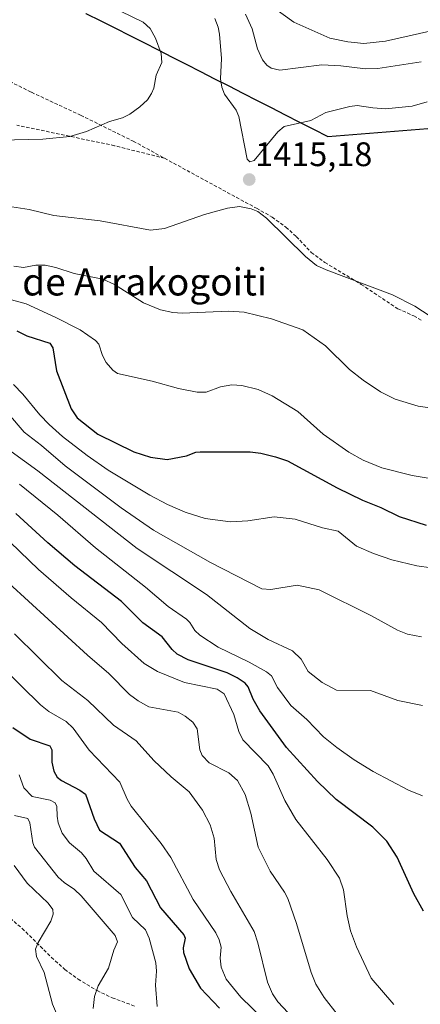
# Model space of a CAD drawing. Units: metres. Extents: x 671624 to 675082, y 4756027 to 4758343.
# Drawn here: x 674043 to 674161, y 4757346 to 4757635 of the extents above; entities that cross this region are included whole.
import ezdxf
from ezdxf.enums import TextEntityAlignment as Align

# ---------------------------------------------------------------- set-up
doc = ezdxf.new("R2010")
doc.units = ezdxf.units.M
doc.header["$MEASUREMENT"] = 0
doc.linetypes.add('TRAZOSX2', pattern=[1.5, 1, -0.5])
for name, color, linetype, lineweight in [('Carátula', 7, 'Continuous', 5), ('Comunidad autónoma', 142, 'Continuous', 30), ('Curva de nivel maestra', 36, 'Continuous', 30), ('Curva de nivel normal', 36, 'Continuous', 0), ('Municipio', 9, 'Continuous', 13), ('Municipio CxS', 142, 'Continuous', 0), ('Nación', 19, 'Continuous', 30), ('Provincia', 19, 'Continuous', 0), ('Punto de cota en terreno', 7, 'Continuous', 0), ('Rótulo de punto de cota en terreno', 19, 'Continuous', 0), ('Senda', 19, 'TRAZOSX2', 0), ('Texto cartográfico', 19, 'Continuous', 0)]:
    doc.layers.add(name, color=color, linetype=linetype, lineweight=lineweight)
doc.styles.add('Arial', font='txt', dxfattribs={"height": 0.2})

# ---------------------------------------------------------------- blocks, each defined once
blk = doc.blocks.new('*U159')
at = {"layer": 'Curva de nivel normal', "color": 36, "linetype": 'Continuous', "lineweight": 0}
blk.add_polyline3d([(674042.7, 4757498.85, 1380), (674054.02, 4757489.78, 1380), (674065.08, 4757480.17, 1380), (674079.81, 4757468.53, 1380), (674086.41, 4757462.92, 1380), (674091.83, 4757459.19, 1380), (674092.87, 4757458.2, 1380), (674094.29, 4757455.82, 1380), (674095.76, 4757454.43, 1380), (674101.21, 4757450.96, 1380), (674110.31, 4757446.56, 1380), (674115.37, 4757443.67, 1380), (674116.83, 4757442.46, 1380), (674118.63, 4757439.1, 1380), (674122.57, 4757433.78, 1380), (674127.26, 4757429.65, 1380), (674132.19, 4757424.57, 1380), (674136.07, 4757421.38, 1380), (674141.16, 4757417.75, 1380), (674146.75, 4757414.34, 1380), (674157.18, 4757408.84, 1380), (674161.26, 4757407.23, 1380)], dxfattribs=at)
blk = doc.blocks.new('*U167')
at = {"layer": 'Curva de nivel normal', "color": 36, "linetype": 'Continuous', "lineweight": 0}
blk.add_polyline3d([(674033.75, 4757475.03, 1365), (674062.7, 4757448.6, 1365), (674069.02, 4757443.23, 1365), (674075.06, 4757437.04, 1365), (674077.64, 4757435.15, 1365), (674080.8, 4757433.41, 1365), (674089.41, 4757431.78, 1365), (674091.49, 4757430.68, 1365), (674093.68, 4757428.88, 1365), (674095, 4757426.9, 1365), (674095.76, 4757420.77, 1365), (674096.44, 4757419.06, 1365), (674098.56, 4757416.89, 1365), (674104.27, 4757413.96, 1365), (674106.8, 4757411.72, 1365), (674109.09, 4757407.56, 1365), (674110.75, 4757402.1, 1365), (674112.88, 4757392.08, 1365), (674116.48, 4757385.07, 1365), (674120.68, 4757378.9, 1365), (674121.67, 4757376.97, 1365), (674124.18, 4757369.7, 1365), (674128.47, 4757355.21, 1365), (674129.89, 4757351.77, 1365), (674132.33, 4757347.9, 1365), (674136.2, 4757343.02, 1365)], dxfattribs=at)
blk = doc.blocks.new('*U170')
at = {"layer": 'Curva de nivel normal', "color": 36, "linetype": 'Continuous', "lineweight": 0}
blk.add_polyline3d([(674041, 4757528.19, 1395), (674043.75, 4757525.36, 1395), (674048.74, 4757519.22, 1395), (674051.46, 4757516.39, 1395), (674055.42, 4757512.89, 1395), (674062.64, 4757507.25, 1395), (674068.81, 4757502.96, 1395), (674081.11, 4757495.59, 1395), (674086.28, 4757492.85, 1395), (674091.42, 4757490.6, 1395), (674097.32, 4757488.77, 1395), (674104.77, 4757487.8, 1395), (674109.85, 4757488.11, 1395), (674117.66, 4757489.29, 1395), (674123.85, 4757488.61, 1395), (674131.81, 4757486.03, 1395), (674136.5, 4757485.02, 1395), (674141.82, 4757480.6, 1395), (674146.87, 4757478.44, 1395), (674152.26, 4757476.63, 1395), (674159.63, 4757474.87, 1395), (674180.7, 4757471.91, 1395)], dxfattribs=at)
blk = doc.blocks.new('*U171')
at = {"layer": 'Curva de nivel normal', "color": 36, "linetype": 'Continuous', "lineweight": 0}
blk.add_polyline3d([(674040.51, 4757580.48, 1415), (674045.62, 4757579.6, 1415), (674052.85, 4757577.86, 1415), (674066.44, 4757576.34, 1415), (674081.29, 4757573.55, 1415), (674085.39, 4757574.01, 1415), (674097.13, 4757578.2, 1415), (674103.9, 4757580.04, 1415), (674107.39, 4757580.5, 1415), (674110.89, 4757579.87, 1415), (674112.87, 4757579.04, 1415), (674115.42, 4757577.11, 1415), (674126.81, 4757565.82, 1415), (674130.12, 4757563.19, 1415), (674132.89, 4757561.86, 1415), (674152.39, 4757554.55, 1415), (674159.04, 4757551.23, 1415), (674165.75, 4757546.76, 1415)], dxfattribs=at)
blk = doc.blocks.new('*U172')
at = {"layer": 'Curva de nivel normal', "color": 36, "linetype": 'Continuous', "lineweight": 0}
blk.add_polyline3d([(674040.3, 4757508.49, 1385), (674048.14, 4757502.81, 1385), (674077.38, 4757479.96, 1385), (674097.77, 4757466.45, 1385), (674110.47, 4757456.46, 1385), (674115.9, 4757453.16, 1385), (674122.99, 4757449.81, 1385), (674125.54, 4757447.38, 1385), (674127.63, 4757443.8, 1385), (674131.73, 4757440.51, 1385), (674135.98, 4757438.3, 1385), (674146.01, 4757438.18, 1385), (674154.03, 4757435.22, 1385), (674161.26, 4757433.81, 1385)], dxfattribs=at)
blk = doc.blocks.new('*U183')
at = {"layer": 'Curva de nivel normal', "color": 36, "linetype": 'Continuous', "lineweight": 0}
blk.add_polyline3d([(674041.08, 4757562.95, 1410), (674043.92, 4757562.57, 1410), (674047.57, 4757563.27, 1410), (674050.31, 4757563.26, 1410), (674053.4, 4757562.58, 1410), (674058.82, 4757560.79, 1410), (674067.27, 4757559.18, 1410), (674070.65, 4757557.55, 1410), (674079.19, 4757552.18, 1410), (674084.2, 4757550.12, 1410), (674087.78, 4757549.4, 1410), (674090.57, 4757549.2, 1410), (674104.25, 4757549.76, 1410), (674108.84, 4757549.5, 1410), (674116.86, 4757547.52, 1410), (674126.02, 4757544.22, 1410), (674132.77, 4757539.54, 1410), (674139.83, 4757532.56, 1410), (674143.78, 4757529.43, 1410), (674148.9, 4757526.04, 1410), (674153.26, 4757523.89, 1410), (674160.01, 4757521.76, 1410), (674166.25, 4757520.96, 1410)], dxfattribs=at)
blk = doc.blocks.new('*U192')
at = {"layer": 'Curva de nivel normal', "color": 36, "linetype": 'Continuous', "lineweight": 0}
blk.add_polyline3d([(674083.24, 4757345.22, 1345), (674082.7, 4757351.55, 1345), (674083, 4757355.67, 1345), (674082.83, 4757358.07, 1345), (674080.88, 4757365.36, 1345), (674079.78, 4757367.8, 1345), (674075.97, 4757371.41, 1345), (674072.55, 4757378.22, 1345), (674064.58, 4757385, 1345), (674062.37, 4757388.75, 1345), (674060.94, 4757390.44, 1345), (674057.41, 4757393.36, 1345), (674055.23, 4757396.22, 1345), (674054.13, 4757399.25, 1345), (674053.76, 4757401.26, 1345), (674053.73, 4757404.08, 1345), (674053.21, 4757405.12, 1345), (674051.74, 4757405.9, 1345), (674046.44, 4757406.97, 1345), (674044.04, 4757409.53, 1345), (674042.59, 4757413.35, 1345)], dxfattribs=at)
blk = doc.blocks.new('*U198')
at = {"layer": 'Curva de nivel normal', "color": 36, "linetype": 'Continuous', "lineweight": 0}
blk.add_polyline3d([(674160.98, 4757454, 1390), (674156.89, 4757454.79, 1390), (674153.88, 4757455.94, 1390), (674146.3, 4757460.1, 1390), (674130.82, 4757467.79, 1390), (674124.42, 4757469.2, 1390), (674116.69, 4757467.9, 1390), (674114.01, 4757468.07, 1390), (674098.95, 4757475.83, 1390), (674082.1, 4757485.35, 1390), (674072.66, 4757491.93, 1390), (674056.18, 4757504.28, 1390), (674049.23, 4757510.21, 1390), (674044.07, 4757514.13, 1390), (674039.51, 4757519.58, 1390)], dxfattribs=at)
blk = doc.blocks.new('*U199')
at = {"layer": 'Curva de nivel normal', "color": 36, "linetype": 'Continuous', "lineweight": 0}
blk.add_polyline3d([(674037.21, 4757484.44, 1370), (674048.31, 4757473.78, 1370), (674057.94, 4757465.4, 1370), (674066.82, 4757458.21, 1370), (674072.78, 4757452.02, 1370), (674079.36, 4757446.15, 1370), (674083.31, 4757443.75, 1370), (674091.23, 4757440.56, 1370), (674100.82, 4757438.6, 1370), (674102.88, 4757437.24, 1370), (674105.74, 4757431.13, 1370), (674107.2, 4757426.17, 1370), (674108.43, 4757423.65, 1370), (674115.9, 4757416.05, 1370), (674117.34, 4757413.62, 1370), (674120.73, 4757405.83, 1370), (674124.02, 4757400.27, 1370), (674133.24, 4757388.45, 1370), (674136.88, 4757382.98, 1370), (674137.99, 4757379.51, 1370), (674139.13, 4757371.92, 1370), (674140.13, 4757367.51, 1370), (674141.85, 4757362.83, 1370), (674146.16, 4757353.57, 1370), (674152.86, 4757345.88, 1370)], dxfattribs=at)
blk = doc.blocks.new('*U204')
at = {"layer": 'Curva de nivel normal', "color": 36, "linetype": 'Continuous', "lineweight": 0}
blk.add_polyline3d([(674033.46, 4757554.98, 1405), (674044.71, 4757551.93, 1405), (674053.41, 4757547.9, 1405), (674060.61, 4757544.28, 1405), (674065.08, 4757541.15, 1405), (674066.02, 4757540.06, 1405), (674067.16, 4757536.7, 1405), (674068.25, 4757534.6, 1405), (674070.17, 4757532.41, 1405), (674071.6, 4757531.39, 1405), (674081.76, 4757529.17, 1405), (674089.51, 4757526.96, 1405), (674095.01, 4757525.92, 1405), (674097.62, 4757525.9, 1405), (674101.84, 4757527.49, 1405), (674105.18, 4757528.12, 1405), (674108.11, 4757527.93, 1405), (674112.88, 4757526.7, 1405), (674117.09, 4757524.82, 1405), (674124.56, 4757520.28, 1405), (674132.06, 4757513.59, 1405), (674139.56, 4757508.31, 1405), (674143.8, 4757505.91, 1405), (674149.26, 4757503.69, 1405), (674158.18, 4757501.38, 1405), (674178.44, 4757498.04, 1405)], dxfattribs=at)
blk = doc.blocks.new('*U206')
at = {"layer": 'Curva de nivel normal', "color": 36, "linetype": 'Continuous', "lineweight": 0}
blk.add_polyline3d([(674117.98, 4757338.07, 1355), (674107.85, 4757348, 1355), (674103.49, 4757353.29, 1355), (674102.02, 4757356.77, 1355), (674101.71, 4757359.49, 1355), (674102.02, 4757362.7, 1355), (674101.49, 4757364.83, 1355), (674100.46, 4757366.87, 1355), (674093.83, 4757376.76, 1355), (674087.28, 4757389.11, 1355), (674084.41, 4757393.15, 1355), (674075.56, 4757404.2, 1355), (674074.39, 4757406.2, 1355), (674072.27, 4757411.18, 1355), (674063.18, 4757420.62, 1355), (674058.52, 4757427.14, 1355), (674056.5, 4757429.05, 1355), (674051.4, 4757431.99, 1355), (674048.95, 4757434, 1355), (674031.68, 4757450.85, 1355)], dxfattribs=at)
blk = doc.blocks.new('*U211')
at = {"layer": 'Curva de nivel normal', "color": 36, "linetype": 'Continuous', "lineweight": 0}
blk.add_polyline3d([(674072.43, 4757637.98, 1420), (674079.06, 4757634.77, 1420), (674081.13, 4757632.9, 1420), (674082.75, 4757630.07, 1420), (674084.39, 4757625.48, 1420), (674084.58, 4757622.91, 1420), (674082.96, 4757619.13, 1420), (674082.23, 4757615.37, 1420), (674081.58, 4757613.72, 1420), (674080.37, 4757611.87, 1420), (674078.11, 4757609.82, 1420), (674075.21, 4757607.67, 1420), (674073.02, 4757606.57, 1420), (674069.21, 4757605.49, 1420), (674062.46, 4757602.57, 1420), (674057.58, 4757601.1, 1420), (674049.59, 4757600.35, 1420), (674037.02, 4757600.05, 1420)], dxfattribs=at)
blk = doc.blocks.new('*U212')
at = {"layer": 'Curva de nivel normal', "color": 36, "linetype": 'Continuous', "lineweight": 0}
blk.add_polyline3d([(674041.29, 4757401.45, 1340), (674045.2, 4757400.54, 1340), (674045.78, 4757399.28, 1340), (674046.62, 4757393.37, 1340), (674047.17, 4757392.06, 1340), (674054.13, 4757383.32, 1340), (674055.9, 4757381.72, 1340), (674058.95, 4757379.69, 1340), (674060.89, 4757377.84, 1340), (674070.83, 4757366.11, 1340), (674071.58, 4757364.3, 1340), (674070.44, 4757361.81, 1340), (674068.91, 4757356.56, 1340), (674065.87, 4757351.31, 1340), (674064.8, 4757348.21, 1340), (674064.38, 4757344.67, 1340)], dxfattribs=at)
blk = doc.blocks.new('*U213')
at = {"layer": 'Curva de nivel normal', "color": 36, "linetype": 'Continuous', "lineweight": 0}
blk.add_polyline3d([(674054.62, 4757340.92, 1335), (674052.4, 4757345.9, 1335), (674049.96, 4757355.29, 1335), (674047.69, 4757359.93, 1335), (674047.47, 4757362.06, 1335), (674048.2, 4757364.05, 1335), (674051.92, 4757370.36, 1335), (674052.61, 4757372.44, 1335), (674052.53, 4757373.76, 1335), (674051.16, 4757375.67, 1335), (674045.03, 4757381.54, 1335), (674041.19, 4757386.69, 1335)], dxfattribs=at)
blk = doc.blocks.new('*U222')
at = {"layer": 'Curva de nivel normal', "color": 36, "linetype": 'Continuous', "lineweight": 0}
blk.add_polyline3d([(674121.78, 4757343.34, 1360), (674118.68, 4757346.58, 1360), (674117.16, 4757348.94, 1360), (674115.64, 4757352.44, 1360), (674112.84, 4757364, 1360), (674111.75, 4757367.31, 1360), (674104.86, 4757379.03, 1360), (674101.6, 4757385.42, 1360), (674100.57, 4757388.5, 1360), (674099.96, 4757394.73, 1360), (674098.76, 4757398.68, 1360), (674096.6, 4757403, 1360), (674092.67, 4757408.34, 1360), (674087.36, 4757412.77, 1360), (674082.22, 4757417.59, 1360), (674077.03, 4757423.41, 1360), (674070.42, 4757427.97, 1360), (674062.83, 4757435.2, 1360), (674055.2, 4757441.14, 1360), (674041.21, 4757454.87, 1360)], dxfattribs=at)
blk = doc.blocks.new('*U227')
at = {"layer": 'Curva de nivel normal', "color": 36, "linetype": 'Continuous', "lineweight": 0}
blk.add_polyline3d([(674170.35, 4757633.63, 1405), (674150.36, 4757629.18, 1405), (674144.05, 4757628.43, 1405), (674139.32, 4757628.92, 1405), (674134.01, 4757630.07, 1405), (674123.42, 4757634.78, 1405), (674117.87, 4757638.81, 1405)], dxfattribs=at)
blk = doc.blocks.new('*U242')
at = {"layer": 'Curva de nivel maestra', "color": 36, "linetype": 'Continuous', "lineweight": 30}
blk.add_polyline3d([(674161.51, 4757373.32, 1375), (674158.74, 4757378.34, 1375), (674153.85, 4757389.13, 1375), (674150.74, 4757393.84, 1375), (674146.65, 4757397.96, 1375), (674135.86, 4757406.12, 1375), (674130.41, 4757411.44, 1375), (674121.22, 4757421.39, 1375), (674113.37, 4757432.21, 1375), (674111.43, 4757435.68, 1375), (674109.95, 4757439.27, 1375), (674109.13, 4757440.3, 1375), (674106.77, 4757441.91, 1375), (674103.82, 4757443.34, 1375), (674092.3, 4757447.24, 1375), (674089.14, 4757448.84, 1375), (674087.62, 4757450.23, 1375), (674084.67, 4757453.94, 1375), (674079.01, 4757458.12, 1375), (674072.74, 4757464.36, 1375), (674059.02, 4757474.86, 1375), (674051.02, 4757481.6, 1375), (674041.65, 4757490.19, 1375)], dxfattribs=at)
blk = doc.blocks.new('*U247')
at = {"layer": 'Curva de nivel maestra', "color": 36, "linetype": 'Continuous', "lineweight": 30}
blk.add_polyline3d([(674040.76, 4757427.33, 1350), (674045.86, 4757423.87, 1350), (674051.63, 4757421.92, 1350), (674052.23, 4757420.75, 1350), (674052.23, 4757417.15, 1350), (674052.83, 4757414.45, 1350), (674053.77, 4757412.74, 1350), (674055.07, 4757411.76, 1350), (674060.47, 4757408.89, 1350), (674062.1, 4757407.66, 1350), (674064.73, 4757400.48, 1350), (674066.29, 4757397.14, 1350), (674072.19, 4757393.28, 1350), (674076.77, 4757386.15, 1350), (674080.13, 4757382.16, 1350), (674084.17, 4757374.31, 1350), (674091.08, 4757366.3, 1350), (674091.41, 4757365.39, 1350), (674090.91, 4757362.53, 1350), (674091, 4757361.16, 1350), (674092.65, 4757356.31, 1350), (674095.98, 4757350.64, 1350), (674101.6, 4757344.79, 1350)], dxfattribs=at)
blk = doc.blocks.new('*U249')
at = {"layer": 'Curva de nivel maestra', "color": 36, "linetype": 'Continuous', "lineweight": 30}
blk.add_polyline3d([(674041.94, 4757543.93, 1400), (674044.84, 4757542.47, 1400), (674051.68, 4757540.32, 1400), (674052.52, 4757538.97, 1400), (674053.59, 4757532.21, 1400), (674057.89, 4757521.06, 1400), (674059.68, 4757518.41, 1400), (674065.72, 4757513.58, 1400), (674076.39, 4757508.34, 1400), (674081.23, 4757506.85, 1400), (674086.17, 4757506.12, 1400), (674091.84, 4757507.16, 1400), (674094.63, 4757508.23, 1400), (674095.82, 4757508.38, 1400), (674110.6, 4757508.33, 1400), (674113.73, 4757507.94, 1400), (674117.99, 4757506.94, 1400), (674121.57, 4757505.7, 1400), (674136.2, 4757497.8, 1400), (674143.64, 4757494.13, 1400), (674148.96, 4757492.05, 1400), (674154.4, 4757489.36, 1400), (674162.37, 4757486.82, 1400)], dxfattribs=at)
blk = doc.blocks.new('5PATER')
at = {"layer": 'Carátula', "linetype": 'Continuous', "lineweight": 5}
h = blk.add_hatch(color=250, dxfattribs=at)
edge = h.paths.add_edge_path()
edge.add_ellipse((0, 0.01), major_axis=(-1.33, -1.34), ratio=0.999422, start_angle=0, end_angle=360)

msp = doc.modelspace()

# ---------------------------------------------------------------- linework, layer by layer
at = {"layer": 'Comunidad autónoma', "color": 142, "linetype": 'Continuous', "lineweight": 30}
msp.add_polyline3d([(674062.2594, 4757637.2859, 1421.1566), (674066.6247, 4757635.1229, 1421.3163), (674070.99, 4757632.96, 1421.4151), (674075.15, 4757630.8367, 1421.331), (674079.31, 4757628.7133, 1421.1034), (674083.47, 4757626.59, 1420.1314), (674087.63, 4757624.4667, 1419.0349), (674091.79, 4757622.3433, 1417.9714), (674095.95, 4757620.22, 1416.7107), (674100.11, 4757618.0967, 1415.2759), (674104.27, 4757615.9733, 1414.2224), (674108.43, 4757613.85, 1413.3906), (674112.59, 4757611.7267, 1412.8526), (674116.75, 4757609.6033, 1413.1592), (674120.91, 4757607.48, 1414.1083), (674125.07, 4757605.3567, 1414.7313), (674129.23, 4757603.2333, 1415.2959), (674133.39, 4757601.11, 1415.6711), (674138.293, 4757601.5011, 1415.916), (674143.1959, 4757601.8922, 1416.0801), (674148.0989, 4757602.2833, 1416.2427), (674153.0019, 4757602.6744, 1416.329), (674157.9048, 4757603.0656, 1416.4763), (674162.8078, 4757603.4567, 1416.8447)], dxfattribs=at)
at = {"layer": 'Curva de nivel normal', "color": 36, "linetype": 'Continuous', "lineweight": 0}
for points in [[(674162.62, 4757611.34, 1415), (674158.22, 4757610.01, 1415), (674150.41, 4757609.29, 1415), (674146.68, 4757609.5, 1415), (674142.08, 4757610.21, 1415), (674139.91, 4757609.93, 1415), (674132.86, 4757608.17, 1415), (674128.41, 4757605.81, 1415), (674120.57, 4757604.08, 1415), (674118.7, 4757602.44, 1415), (674111.78, 4757594.05, 1415), (674110.52, 4757593.62, 1415), (674109.69, 4757594.46, 1415), (674107.27, 4757607, 1415), (674106.42, 4757608.85, 1415), (674103.07, 4757613.53, 1415), (674102.23, 4757615.6, 1415), (674101.85, 4757618.03, 1415), (674102.12, 4757624.04, 1415), (674101.57, 4757631.19, 1415), (674101.17, 4757633.27, 1415), (674100.21, 4757635.8, 1415)], [(674160.88, 4757623.1, 1410), (674148.08, 4757621.12, 1410), (674144.48, 4757621, 1410), (674137.23, 4757621.9, 1410), (674131.61, 4757622.19, 1410), (674119.26, 4757620.6, 1410), (674116.74, 4757621.2, 1410), (674115.45, 4757622.14, 1410), (674114.21, 4757623.64, 1410), (674112.75, 4757626.91, 1410), (674111.12, 4757632.77, 1410), (674109.22, 4757637.08, 1410)]]:
    msp.add_polyline3d(points, dxfattribs=at)
at = {"layer": 'Municipio', "color": 9, "linetype": 'Continuous', "lineweight": 13}
msp.add_polyline3d([(674062.2594, 4757637.2859, 1421.1566), (674066.6247, 4757635.1229, 1421.3163), (674070.99, 4757632.96, 1421.4151), (674075.15, 4757630.8367, 1421.331), (674079.31, 4757628.7133, 1421.1034), (674083.47, 4757626.59, 1420.1314), (674087.63, 4757624.4667, 1419.0349), (674091.79, 4757622.3433, 1417.9714), (674095.95, 4757620.22, 1416.7107), (674100.11, 4757618.0967, 1415.2759), (674104.27, 4757615.9733, 1414.2224), (674108.43, 4757613.85, 1413.3906), (674112.59, 4757611.7267, 1412.8526), (674116.75, 4757609.6033, 1413.1592), (674120.91, 4757607.48, 1414.1083), (674125.07, 4757605.3567, 1414.7313), (674129.23, 4757603.2333, 1415.2959), (674133.39, 4757601.11, 1415.6711), (674138.293, 4757601.5011, 1415.916), (674143.1959, 4757601.8922, 1416.0801), (674148.0989, 4757602.2833, 1416.2427), (674153.0019, 4757602.6744, 1416.329), (674157.9048, 4757603.0656, 1416.4763), (674162.8078, 4757603.4567, 1416.8447)], dxfattribs=at)
at = {"layer": 'Municipio CxS', "color": 142, "linetype": 'Continuous', "lineweight": 0}
msp.add_polyline3d([(674062.2594, 4757637.2859, 1421.1566), (674066.6247, 4757635.1229, 1421.3163), (674070.99, 4757632.96, 1421.4151), (674075.15, 4757630.8367, 1421.331), (674079.31, 4757628.7133, 1421.1034), (674083.47, 4757626.59, 1420.1314), (674087.63, 4757624.4667, 1419.0349), (674091.79, 4757622.3433, 1417.9714), (674095.95, 4757620.22, 1416.7107), (674100.11, 4757618.0967, 1415.2759), (674104.27, 4757615.9733, 1414.2224), (674108.43, 4757613.85, 1413.3906), (674112.59, 4757611.7267, 1412.8526), (674116.75, 4757609.6033, 1413.1592), (674120.91, 4757607.48, 1414.1083), (674125.07, 4757605.3567, 1414.7313), (674129.23, 4757603.2333, 1415.2959), (674133.39, 4757601.11, 1415.6711), (674138.293, 4757601.5011, 1415.916), (674143.1959, 4757601.8922, 1416.0801), (674148.0989, 4757602.2833, 1416.2427), (674153.0019, 4757602.6744, 1416.329), (674157.9048, 4757603.0656, 1416.4763), (674162.8078, 4757603.4567, 1416.8447)], dxfattribs=at)
at = {"layer": 'Nación', "color": 19, "linetype": 'Continuous', "lineweight": 30}
msp.add_polyline3d([(674062.2594, 4757637.2859, 1421.1566), (674066.6247, 4757635.1229, 1421.3163), (674070.99, 4757632.96, 1421.4151), (674075.15, 4757630.8367, 1421.331), (674079.31, 4757628.7133, 1421.1034), (674083.47, 4757626.59, 1420.1314), (674087.63, 4757624.4667, 1419.0349), (674091.79, 4757622.3433, 1417.9714), (674095.95, 4757620.22, 1416.7107), (674100.11, 4757618.0967, 1415.2759), (674104.27, 4757615.9733, 1414.2224), (674108.43, 4757613.85, 1413.3906), (674112.59, 4757611.7267, 1412.8526), (674116.75, 4757609.6033, 1413.1592), (674120.91, 4757607.48, 1414.1083), (674125.07, 4757605.3567, 1414.7313), (674129.23, 4757603.2333, 1415.2959), (674133.39, 4757601.11, 1415.6711), (674138.293, 4757601.5011, 1415.916), (674143.1959, 4757601.8922, 1416.0801), (674148.0989, 4757602.2833, 1416.2427), (674153.0019, 4757602.6744, 1416.329), (674157.9048, 4757603.0656, 1416.4763), (674162.8078, 4757603.4567, 1416.8447)], dxfattribs=at)
at = {"layer": 'Provincia', "color": 19, "linetype": 'Continuous', "lineweight": 0}
msp.add_polyline3d([(674062.2594, 4757637.2859, 1421.1566), (674066.6247, 4757635.1229, 1421.3163), (674070.99, 4757632.96, 1421.4151), (674075.15, 4757630.8367, 1421.331), (674079.31, 4757628.7133, 1421.1034), (674083.47, 4757626.59, 1420.1314), (674087.63, 4757624.4667, 1419.0349), (674091.79, 4757622.3433, 1417.9714), (674095.95, 4757620.22, 1416.7107), (674100.11, 4757618.0967, 1415.2759), (674104.27, 4757615.9733, 1414.2224), (674108.43, 4757613.85, 1413.3906), (674112.59, 4757611.7267, 1412.8526), (674116.75, 4757609.6033, 1413.1592), (674120.91, 4757607.48, 1414.1083), (674125.07, 4757605.3567, 1414.7313), (674129.23, 4757603.2333, 1415.2959), (674133.39, 4757601.11, 1415.6711), (674138.293, 4757601.5011, 1415.916), (674143.1959, 4757601.8922, 1416.0801), (674148.0989, 4757602.2833, 1416.2427), (674153.0019, 4757602.6744, 1416.329), (674157.9048, 4757603.0656, 1416.4763), (674162.8078, 4757603.4567, 1416.8447)], dxfattribs=at)
at = {"layer": 'Senda', "color": 19, "linetype": 'TRAZOSX2', "lineweight": 0}
for points in [[(673983.9801, 4757639.5101), (674001.1101, 4757630.1301), (674005.6901, 4757628.3501), (674025.3501, 4757621.9101), (674037.1701, 4757618.6601), (674046.2801, 4757614.1101), (674050.3301, 4757612.2201), (674060.7101, 4757607.3801), (674076.1901, 4757599.7301), (674085.4119, 4757594.7069)], [(674085.4119, 4757594.7069), (674070.6295, 4757598.4129), (674041.9361, 4757604.4537)], [(674085.4119, 4757594.7069), (674112.4301, 4757579.9901), (674117.0501, 4757577.4001), (674121.0801, 4757574.4501), (674124.1501, 4757571.6701), (674128.5601, 4757567.0301), (674132.5701, 4757564.0801), (674143.2301, 4757557.6101), (674154.0501, 4757550.4201), (674158.6901, 4757548.3801), (674160.8201, 4757547.1201)], [(674036.5101, 4757374.0801), (674043.5101, 4757368.2301), (674052.1201, 4757359.6901), (674056.0801, 4757356.1701), (674059.9601, 4757353.2701), (674065.5301, 4757349.9101), (674069.9801, 4757347.8201), (674076.6201, 4757345.3501)]]:
    msp.add_lwpolyline(points, dxfattribs=at)

# ---------------------------------------------------------------- block references
at = {"layer": 'Curva de nivel maestra', "color": 36, "linetype": 'Continuous', "lineweight": 30}
for name in ['*U249', '*U242', '*U247']:
    msp.add_blockref(name, (0, 0), dxfattribs=at)
at = {"layer": 'Curva de nivel normal', "color": 36, "linetype": 'Continuous', "lineweight": 0}
for name in ['*U211', '*U227', '*U171', '*U183', '*U204', '*U170', '*U198', '*U172', '*U159', '*U199', '*U167', '*U222', '*U206', '*U192', '*U212', '*U213']:
    msp.add_blockref(name, (0, 0), dxfattribs=at)
at = {"layer": 'Punto de cota en terreno', "linetype": 'Continuous', "lineweight": 0}
msp.add_blockref('5PATER', (674110.29, 4757588.45, 1415.18), dxfattribs=at)

# ---------------------------------------------------------------- texts
at = {"layer": 'Rótulo de punto de cota en terreno', "color": 19, "linetype": 'Continuous', "lineweight": 0, "style": 'Arial'}
msp.add_text('1415,18', height=7, dxfattribs=at).set_placement((674112.0539, 4757590.2139), align=Align.BOTTOM_LEFT)
at = {"layer": 'Texto cartográfico', "color": 19, "linetype": 'Continuous', "lineweight": 0, "style": 'Arial'}
msp.add_text('Collado de Arrakogoiti', height=8, dxfattribs=at).set_placement((674058.66355, 4757558.36015), align=Align.MIDDLE_CENTER)

doc.saveas('drawing.dxf')
